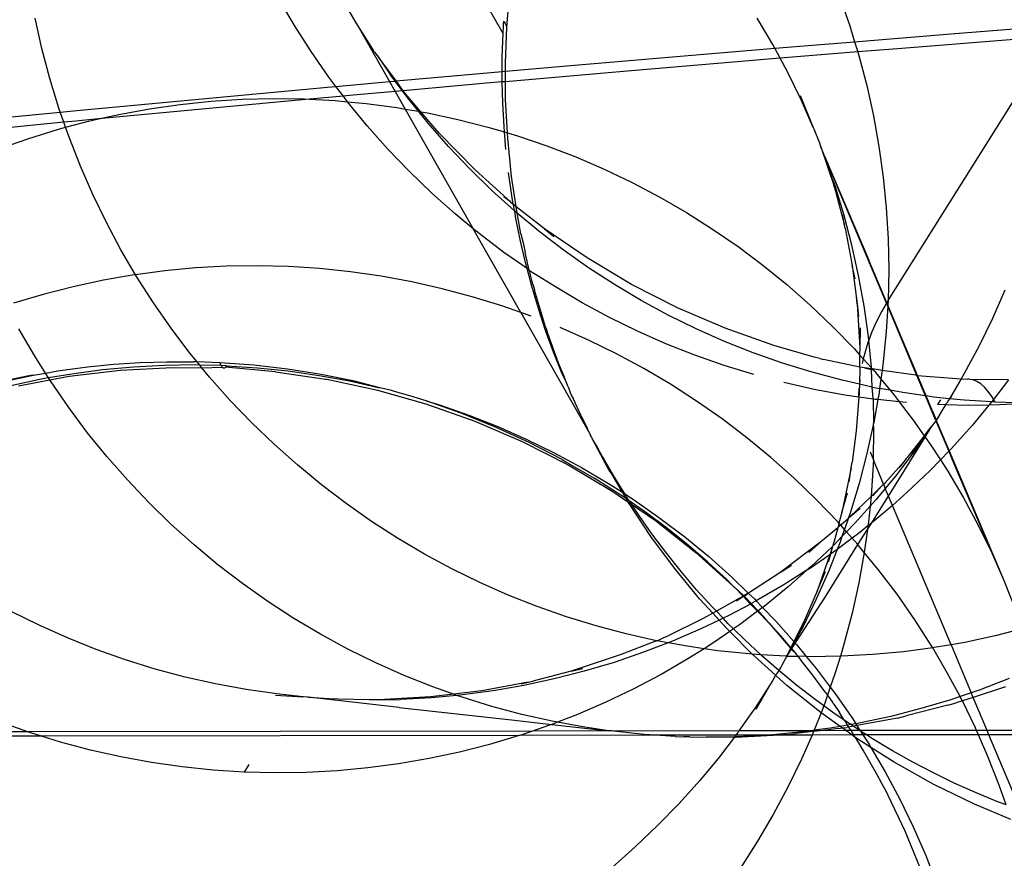
# Model space of a CAD drawing. Units: centimetres. Extents: x -462 to 659, y -287 to 476.
# Drawn here: x 220 to 231, y 3 to 13 of the extents above; entities that cross this region are included whole.
import ezdxf

# ---------------------------------------------------------------- set-up
doc = ezdxf.new("R2010")
doc.units = ezdxf.units.CM

msp = doc.modelspace()

# ---------------------------------------------------------------- linework, layer by layer
for p, q in [((228.994, 12.897), (229.107, 12.571)), ((222.927, 12.577), (222.806, 12.784)), ((223.615, 12.605), (223.512, 12.784)), ((225.249, 12.486), (225.08, 12.784)), ((225.29, 12.558), (225.308, 12.784)), ((220.118, 12.322), (220.044, 12.658)), ((223.799, 12.314), (223.615, 12.605)), ((223.615, 12.605), (223.986, 11.953)), ((225.255, 12.595), (225.257, 12.623)), ((225.257, 12.623), (225.264, 12.61)), ((225.264, 12.61), (225.271, 12.597)), ((228.25, 12.363), (228.075, 12.659)), ((223.113, 12.286), (222.927, 12.577)), ((225.249, 12.486), (225.251, 12.513)), ((225.251, 12.513), (225.252, 12.541)), ((225.252, 12.541), (225.254, 12.568)), ((225.254, 12.568), (225.255, 12.595)), ((225.271, 12.597), (225.278, 12.584)), ((225.274, 12.157), (225.29, 12.558)), ((225.278, 12.584), (225.284, 12.571)), ((225.284, 12.571), (225.29, 12.558)), ((229.107, 12.571), (229.16, 12.396)), ((230.274, 12.486), (231.454, 12.578)), ((225.24, 12.228), (225.249, 12.486)), ((228.878, 12.373), (229.16, 12.396)), ((229.16, 12.396), (230.274, 12.486)), ((229.16, 12.396), (229.195, 12.282)), ((229.532, 9.516), (231.378, 12.456)), ((231.159, 12.439), (229.635, 12.318)), ((220.206, 11.988), (220.118, 12.322)), ((223.311, 12.003), (223.113, 12.286)), ((223.82, 12.278), (223.799, 12.314)), ((223.82, 12.278), (223.861, 12.223)), ((227.482, 12.257), (228.271, 12.323)), ((228.271, 12.323), (228.25, 12.363)), ((228.271, 12.323), (228.878, 12.373)), ((228.331, 12.212), (228.271, 12.323)), ((229.195, 12.282), (228.331, 12.212)), ((229.635, 12.318), (229.195, 12.282)), ((229.195, 12.282), (229.207, 12.241)), ((223.861, 12.223), (223.993, 12.031)), ((224.058, 11.959), (223.861, 12.223)), ((225.239, 12.064), (225.24, 12.228)), ((226.087, 12.138), (227.482, 12.257)), ((228.111, 12.194), (226.587, 12.065)), ((228.331, 12.212), (228.111, 12.194)), ((228.413, 12.06), (228.331, 12.212)), ((229.207, 12.241), (229.295, 11.908)), ((224.692, 12.016), (225.239, 12.064)), ((225.239, 12.064), (225.275, 12.067)), ((225.239, 11.97), (225.239, 12.064)), ((225.275, 12.067), (225.274, 12.157)), ((225.275, 12.067), (226.087, 12.138)), ((225.276, 11.951), (225.275, 12.067)), ((226.587, 12.065), (225.276, 11.951)), ((228.564, 11.751), (228.413, 12.06)), ((220.306, 11.658), (220.206, 11.988)), ((223.389, 11.899), (223.311, 12.003)), ((223.389, 11.899), (223.986, 11.953)), ((223.986, 11.953), (224.047, 11.958)), ((223.986, 11.953), (224.049, 11.842)), ((224.047, 11.958), (223.993, 12.031)), ((224.047, 11.958), (224.058, 11.959)), ((224.129, 11.849), (224.047, 11.958)), ((224.058, 11.959), (224.692, 12.016)), ((224.139, 11.85), (224.058, 11.959)), ((225.239, 11.948), (225.064, 11.933)), ((225.239, 11.948), (225.239, 11.97)), ((225.276, 11.951), (225.239, 11.948)), ((225.245, 11.712), (225.239, 11.948)), ((225.277, 11.754), (225.276, 11.951)), ((221.902, 11.762), (223.297, 11.89)), ((223.297, 11.89), (223.389, 11.899)), ((223.472, 11.79), (223.389, 11.899)), ((224.049, 11.842), (223.541, 11.797)), ((224.129, 11.849), (224.049, 11.842)), ((224.049, 11.842), (224.16, 11.647)), ((224.139, 11.85), (224.129, 11.849)), ((224.199, 11.755), (224.129, 11.849)), ((225.064, 11.933), (224.139, 11.85)), ((224.164, 11.817), (224.139, 11.85)), ((229.295, 11.908), (229.369, 11.571)), ((220.507, 11.63), (221.902, 11.762)), ((221.656, 11.698), (222, 11.733)), ((222, 11.733), (222.345, 11.755)), ((223.096, 11.756), (222.019, 11.657)), ((222.345, 11.755), (222.69, 11.764)), ((222.69, 11.764), (223.036, 11.759)), ((223.036, 11.759), (223.096, 11.756)), ((223.472, 11.79), (223.096, 11.756)), ((223.096, 11.756), (223.381, 11.74)), ((223.381, 11.74), (223.519, 11.727)), ((223.541, 11.797), (223.472, 11.79)), ((223.519, 11.727), (223.472, 11.79)), ((223.738, 11.46), (223.519, 11.727)), ((223.519, 11.727), (223.725, 11.708)), ((224.335, 11.617), (224.164, 11.817)), ((224.307, 11.622), (224.199, 11.755)), ((225.297, 11.382), (225.277, 11.754)), ((228.554, 11.798), (228.7, 11.443)), ((228.7, 11.443), (228.564, 11.751)), ((219.113, 11.495), (220.322, 11.612)), ((220.322, 11.612), (220.306, 11.658)), ((220.322, 11.612), (220.507, 11.63)), ((220.361, 11.5), (220.322, 11.612)), ((222.019, 11.657), (220.749, 11.537)), ((220.974, 11.587), (221.314, 11.649)), ((221.314, 11.649), (221.656, 11.698)), ((223.725, 11.708), (224.067, 11.663)), ((224.067, 11.663), (224.16, 11.647)), ((224.16, 11.647), (224.307, 11.622)), ((224.16, 11.647), (224.917, 10.315)), ((224.415, 11.488), (224.307, 11.622)), ((224.307, 11.622), (224.335, 11.617)), ((224.536, 11.38), (224.335, 11.617)), ((224.335, 11.617), (224.407, 11.604)), ((225.259, 11.454), (225.245, 11.712)), ((220.497, 11.513), (220.361, 11.5)), ((220.381, 11.444), (220.636, 11.511)), ((220.749, 11.537), (220.497, 11.513)), ((220.636, 11.511), (220.749, 11.537)), ((220.749, 11.537), (220.974, 11.587)), ((224.407, 11.604), (224.745, 11.532)), ((224.745, 11.532), (225.079, 11.447)), ((229.369, 11.571), (229.43, 11.232)), ((220.361, 11.5), (219.02, 11.369)), ((219.972, 11.321), (220.302, 11.423)), ((220.302, 11.423), (220.381, 11.444)), ((220.381, 11.444), (220.361, 11.5)), ((220.42, 11.333), (220.381, 11.444)), ((223.968, 11.202), (223.738, 11.46)), ((224.642, 11.229), (224.415, 11.488)), ((225.079, 11.447), (225.264, 11.392)), ((225.264, 11.392), (225.259, 11.454)), ((225.28, 11.196), (225.264, 11.392)), ((225.264, 11.392), (225.297, 11.382)), ((228.702, 11.437), (228.7, 11.443)), ((228.708, 11.424), (228.702, 11.437)), ((228.771, 11.268), (228.708, 11.424)), ((219.645, 11.207), (219.972, 11.321)), ((220.546, 11.011), (220.42, 11.333)), ((224.937, 10.969), (224.536, 11.38)), ((225.3, 11.324), (225.297, 11.382)), ((225.297, 11.382), (225.41, 11.349)), ((225.344, 10.896), (225.3, 11.324)), ((225.41, 11.349), (225.736, 11.238)), ((224.207, 10.952), (223.968, 11.202)), ((224.878, 10.98), (224.642, 11.229)), ((225.736, 11.238), (226.058, 11.114)), ((228.785, 11.228), (228.771, 11.268)), ((228.829, 11.117), (228.785, 11.228)), ((228.785, 11.228), (228.931, 10.79)), ((229.43, 11.232), (229.477, 10.891)), ((226.058, 11.114), (226.375, 10.978)), ((228.829, 11.117), (229.318, 9.967)), ((228.909, 10.875), (228.829, 11.117)), ((229.515, 9.487), (228.829, 11.117)), ((220.684, 10.695), (220.546, 11.011)), ((225.125, 10.74), (224.878, 10.98)), ((225.331, 10.614), (224.937, 10.969)), ((226.375, 10.978), (226.686, 10.829)), ((224.456, 10.712), (224.207, 10.952)), ((225.346, 10.685), (225.309, 10.94)), ((225.394, 10.564), (225.344, 10.896)), ((228.942, 10.793), (228.909, 10.875)), ((228.931, 10.79), (228.909, 10.875)), ((229.477, 10.891), (229.511, 10.548)), ((225.375, 10.514), (225.125, 10.74)), ((226.686, 10.829), (226.991, 10.668)), ((228.953, 10.725), (228.931, 10.79)), ((228.931, 10.79), (229.046, 10.354)), ((229.042, 10.464), (228.942, 10.793)), ((220.835, 10.385), (220.684, 10.695)), ((224.714, 10.482), (224.456, 10.712)), ((225.331, 10.614), (225.257, 10.672)), ((225.362, 10.589), (225.346, 10.685)), ((226.991, 10.668), (227.289, 10.496)), ((225.331, 10.614), (225.362, 10.589)), ((225.362, 10.589), (225.364, 10.584)), ((225.394, 10.564), (225.364, 10.584)), ((225.375, 10.514), (225.364, 10.584)), ((225.395, 10.56), (225.394, 10.564)), ((225.406, 10.489), (225.395, 10.56)), ((225.709, 10.316), (225.395, 10.56)), ((229.511, 10.548), (229.532, 10.204)), ((224.917, 10.315), (224.714, 10.482)), ((225.381, 10.51), (225.375, 10.514)), ((225.39, 10.43), (225.381, 10.51)), ((225.406, 10.489), (225.381, 10.51)), ((225.442, 10.177), (225.39, 10.43)), ((225.408, 10.472), (225.406, 10.489)), ((225.645, 10.29), (225.406, 10.489)), ((225.448, 10.258), (225.408, 10.472)), ((227.289, 10.496), (227.58, 10.312)), ((229.046, 10.354), (229.023, 10.471)), ((229.13, 10.132), (229.042, 10.464)), ((220.998, 10.08), (220.835, 10.385)), ((224.981, 10.262), (224.917, 10.315)), ((225.446, 9.384), (224.917, 10.315)), ((226.183, 9.991), (225.709, 10.316)), ((225.709, 10.316), (225.815, 10.229)), ((227.58, 10.312), (227.863, 10.117)), ((229.055, 10.321), (229.046, 10.354)), ((229.055, 10.321), (229.133, 9.908)), ((225.257, 10.053), (224.981, 10.262)), ((225.448, 10.258), (225.471, 10.157)), ((225.918, 10.08), (225.645, 10.29)), ((229.532, 10.204), (229.539, 9.86)), ((221.16, 9.804), (220.998, 10.08)), ((225.501, 9.926), (225.442, 10.177)), ((225.471, 10.157), (225.493, 10.051)), ((226.2, 9.882), (225.918, 10.08)), ((227.863, 10.117), (228.139, 9.91)), ((229.204, 9.796), (229.13, 10.132)), ((225.515, 9.872), (225.257, 10.053)), ((225.54, 9.855), (225.493, 10.051)), ((226.677, 9.697), (226.183, 9.991)), ((221.828, 9.879), (221.485, 9.847)), ((222.173, 9.898), (221.828, 9.879)), ((222.518, 9.902), (222.173, 9.898)), ((222.863, 9.894), (222.518, 9.902)), ((223.207, 9.872), (222.863, 9.894)), ((223.551, 9.836), (223.207, 9.872)), ((225.515, 9.872), (225.501, 9.926)), ((225.567, 9.677), (225.515, 9.872)), ((225.54, 9.855), (225.515, 9.872)), ((226.488, 9.695), (226.2, 9.882)), ((228.139, 9.91), (228.406, 9.694)), ((229.164, 9.758), (229.133, 9.908)), ((229.133, 9.908), (229.187, 9.481)), ((229.518, 9.492), (229.318, 9.967)), ((229.539, 9.86), (229.532, 9.516)), ((221.143, 9.802), (220.803, 9.743)), ((221.16, 9.804), (221.143, 9.802)), ((221.485, 9.847), (221.16, 9.804)), ((221.172, 9.783), (221.16, 9.804)), ((221.359, 9.492), (221.172, 9.783)), ((223.893, 9.787), (223.551, 9.836)), ((224.233, 9.725), (223.893, 9.787)), ((225.542, 9.853), (225.54, 9.855)), ((225.544, 9.848), (225.542, 9.853)), ((225.831, 9.668), (225.544, 9.848)), ((225.579, 9.699), (225.544, 9.848)), ((229.265, 9.458), (229.204, 9.796)), ((220.466, 9.671), (220.132, 9.586)), ((220.803, 9.743), (220.466, 9.671)), ((224.57, 9.649), (224.233, 9.725)), ((224.904, 9.56), (224.57, 9.649)), ((225.641, 9.43), (225.567, 9.677)), ((225.579, 9.699), (225.593, 9.651)), ((225.593, 9.651), (225.598, 9.634)), ((226.129, 9.492), (225.831, 9.668)), ((226.785, 9.519), (226.488, 9.695)), ((227.19, 9.436), (226.677, 9.697)), ((228.406, 9.694), (228.665, 9.466)), ((220.132, 9.586), (219.802, 9.488)), ((225.234, 9.459), (224.904, 9.56)), ((225.722, 9.223), (225.598, 9.634)), ((229.187, 9.481), (229.182, 9.562)), ((230.831, 9.631), (230.692, 9.316)), ((221.556, 9.208), (221.359, 9.492)), ((225.446, 9.384), (225.234, 9.459)), ((225.722, 9.185), (225.641, 9.43)), ((226.433, 9.328), (226.129, 9.492)), ((227.087, 9.355), (226.785, 9.519)), ((227.719, 9.209), (227.19, 9.436)), ((228.665, 9.466), (228.914, 9.229)), ((229.187, 9.481), (229.204, 9.339)), ((229.187, 9.481), (229.216, 8.99)), ((229.313, 9.117), (229.265, 9.458)), ((229.515, 9.487), (229.464, 9.4)), ((229.528, 9.454), (229.512, 9.173)), ((229.518, 9.492), (229.515, 9.487)), ((229.528, 9.454), (229.515, 9.487)), ((229.532, 9.516), (229.518, 9.492)), ((229.529, 9.466), (229.518, 9.492)), ((229.529, 9.466), (229.528, 9.454)), ((229.852, 8.685), (229.528, 9.454)), ((229.532, 9.516), (229.529, 9.466)), ((229.858, 8.685), (229.529, 9.466)), ((225.561, 9.344), (225.446, 9.384)), ((225.446, 9.384), (226.213, 8.036)), ((226.744, 9.176), (226.433, 9.328)), ((227.397, 9.203), (227.087, 9.355)), ((229.464, 9.4), (229.403, 9.284)), ((230.692, 9.316), (230.542, 9.007)), ((220.036, 8.905), (219.863, 9.204)), ((221.765, 8.933), (221.556, 9.208)), ((225.73, 9.203), (225.722, 9.223)), ((225.746, 9.151), (225.73, 9.203)), ((226.199, 9.077), (225.882, 9.217)), ((227.712, 9.063), (227.397, 9.203)), ((228.261, 9.017), (227.719, 9.209)), ((228.914, 9.229), (229.154, 8.982)), ((229.222, 9.212), (229.216, 8.99)), ((229.403, 9.284), (229.351, 9.168)), ((225.81, 8.943), (225.722, 9.185)), ((225.867, 8.819), (225.746, 9.151)), ((227.06, 9.037), (226.744, 9.176)), ((229.317, 9.076), (229.313, 9.117)), ((229.351, 9.168), (229.317, 9.076)), ((229.512, 9.173), (229.478, 8.83)), ((226.509, 8.925), (226.199, 9.077)), ((227.382, 8.909), (227.06, 9.037)), ((228.032, 8.936), (227.712, 9.063)), ((228.708, 8.887), (228.261, 9.017)), ((229.154, 8.982), (229.215, 8.914)), ((229.216, 8.99), (229.215, 8.914)), ((229.307, 9.051), (229.272, 8.933)), ((229.317, 9.076), (229.307, 9.051)), ((229.347, 8.775), (229.317, 9.076)), ((230.542, 9.007), (230.379, 8.705)), ((220.159, 8.71), (220.036, 8.905)), ((221.846, 8.834), (221.765, 8.933)), ((225.906, 8.703), (225.81, 8.943)), ((226.814, 8.761), (226.509, 8.925)), ((227.708, 8.795), (227.382, 8.909)), ((228.357, 8.821), (228.032, 8.936)), ((228.772, 8.874), (228.708, 8.887)), ((228.772, 8.874), (228.815, 8.862)), ((229.215, 8.914), (229.218, 8.911)), ((229.216, 8.777), (229.218, 8.911)), ((229.218, 8.911), (229.256, 8.868)), ((229.272, 8.933), (229.256, 8.868)), ((220.323, 8.738), (220.625, 8.78)), ((220.625, 8.78), (220.919, 8.809)), ((221.136, 8.777), (220.793, 8.746)), ((220.919, 8.809), (221.214, 8.827)), ((220.994, 8.743), (221.569, 8.774)), ((221.481, 8.796), (221.136, 8.777)), ((221.214, 8.827), (221.509, 8.836)), ((221.826, 8.801), (221.481, 8.796)), ((221.509, 8.836), (221.804, 8.836)), ((221.569, 8.774), (221.898, 8.77)), ((221.846, 8.834), (221.804, 8.836)), ((221.874, 8.799), (221.826, 8.801)), ((222.099, 8.825), (221.846, 8.834)), ((221.874, 8.799), (221.846, 8.834)), ((222.112, 8.793), (221.874, 8.799)), ((221.898, 8.77), (221.874, 8.799)), ((221.898, 8.77), (222.123, 8.777)), ((221.984, 8.665), (221.898, 8.77)), ((222.099, 8.825), (222.102, 8.816)), ((222.475, 8.797), (222.099, 8.825)), ((222.102, 8.816), (222.105, 8.807)), ((222.105, 8.807), (222.109, 8.8)), ((222.109, 8.8), (222.112, 8.793)), ((222.112, 8.793), (222.116, 8.787)), ((222.171, 8.792), (222.112, 8.793)), ((222.116, 8.787), (222.119, 8.782)), ((222.119, 8.782), (222.123, 8.777)), ((222.123, 8.777), (222.126, 8.774)), ((222.126, 8.774), (222.13, 8.771)), ((222.13, 8.771), (222.133, 8.769)), ((222.133, 8.769), (222.137, 8.767)), ((222.137, 8.767), (222.141, 8.767)), ((222.141, 8.767), (222.144, 8.767)), ((222.144, 8.767), (222.148, 8.768)), ((222.148, 8.768), (222.152, 8.77)), ((222.152, 8.77), (222.156, 8.773)), ((222.156, 8.773), (222.16, 8.777)), ((222.16, 8.777), (222.163, 8.781)), ((222.718, 8.723), (222.16, 8.777)), ((222.163, 8.781), (222.167, 8.786)), ((222.167, 8.786), (222.171, 8.792)), ((222.171, 8.792), (222.516, 8.77)), ((222.851, 8.754), (222.475, 8.797)), ((222.516, 8.77), (222.859, 8.734)), ((225.927, 8.673), (225.867, 8.819)), ((228.038, 8.693), (227.708, 8.795)), ((228.686, 8.72), (228.357, 8.821)), ((229.216, 8.777), (228.815, 8.862)), ((229.216, 8.777), (229.213, 8.587)), ((229.271, 8.768), (229.216, 8.777)), ((229.256, 8.868), (229.244, 8.816)), ((229.256, 8.868), (229.347, 8.767)), ((229.348, 8.757), (229.271, 8.768)), ((229.271, 8.768), (229.348, 8.75)), ((229.347, 8.767), (229.347, 8.775)), ((229.348, 8.757), (229.347, 8.767)), ((229.347, 8.767), (229.357, 8.756)), ((229.478, 8.83), (229.466, 8.74)), ((219.972, 8.681), (219.65, 8.613)), ((219.725, 8.624), (220.023, 8.686)), ((220.023, 8.686), (219.972, 8.681)), ((220.023, 8.686), (220.159, 8.71)), ((220.193, 8.656), (220.111, 8.642)), ((220.159, 8.71), (220.297, 8.737)), ((220.193, 8.656), (220.159, 8.71)), ((220.451, 8.7), (220.193, 8.656)), ((220.207, 8.634), (220.193, 8.656)), ((220.207, 8.634), (220.423, 8.675)), ((220.297, 8.737), (220.323, 8.738)), ((220.423, 8.675), (220.994, 8.743)), ((220.793, 8.746), (220.451, 8.7)), ((222.213, 8.407), (221.984, 8.665)), ((222.718, 8.723), (223.274, 8.643)), ((223.224, 8.694), (222.851, 8.754)), ((222.859, 8.734), (223.201, 8.685)), ((223.201, 8.685), (223.541, 8.623)), ((223.594, 8.619), (223.224, 8.694)), ((225.949, 8.614), (225.906, 8.703)), ((225.949, 8.614), (225.927, 8.673)), ((227.112, 8.586), (226.814, 8.761)), ((229.02, 8.631), (228.686, 8.72)), ((229.357, 8.756), (229.348, 8.757)), ((229.348, 8.75), (229.348, 8.757)), ((229.348, 8.75), (229.366, 8.745)), ((229.356, 8.555), (229.348, 8.75)), ((229.466, 8.74), (229.357, 8.756)), ((229.357, 8.756), (229.366, 8.745)), ((229.366, 8.745), (229.377, 8.743)), ((229.366, 8.745), (229.383, 8.726)), ((229.383, 8.726), (229.452, 8.643)), ((229.466, 8.74), (229.452, 8.643)), ((229.84, 8.686), (229.466, 8.74)), ((229.84, 8.686), (229.852, 8.685)), ((229.948, 8.457), (229.852, 8.685)), ((229.852, 8.685), (229.858, 8.685)), ((229.858, 8.685), (230.346, 8.648)), ((229.954, 8.456), (229.858, 8.685)), ((230.379, 8.705), (230.346, 8.648)), ((220.111, 8.642), (219.774, 8.57)), ((219.858, 8.569), (220.207, 8.634)), ((220.22, 8.613), (220.207, 8.634)), ((220.416, 8.328), (220.22, 8.613)), ((223.274, 8.643), (223.283, 8.641)), ((223.283, 8.641), (223.287, 8.641)), ((223.287, 8.641), (223.837, 8.524)), ((223.541, 8.623), (223.878, 8.547)), ((223.878, 8.547), (223.594, 8.619)), ((223.997, 8.519), (223.878, 8.547)), ((225.974, 8.559), (225.949, 8.614)), ((225.974, 8.559), (226.008, 8.466)), ((227.402, 8.399), (227.112, 8.586)), ((228.71, 8.529), (228.372, 8.604)), ((229.213, 8.587), (229.02, 8.631)), ((229.213, 8.55), (229.212, 8.542)), ((229.219, 8.639), (229.213, 8.587)), ((229.356, 8.555), (229.213, 8.587)), ((229.213, 8.587), (229.213, 8.55)), ((229.367, 8.431), (229.356, 8.555)), ((229.356, 8.555), (229.438, 8.54)), ((229.452, 8.643), (229.438, 8.54)), ((229.452, 8.643), (229.555, 8.519)), ((230.346, 8.648), (230.215, 8.425)), ((230.346, 8.648), (230.414, 8.642)), ((230.431, 8.642), (230.414, 8.642)), ((230.446, 8.64), (230.431, 8.642)), ((230.872, 8.636), (230.446, 8.64)), ((230.52, 8.616), (230.478, 8.634)), ((230.562, 8.589), (230.52, 8.616)), ((230.604, 8.553), (230.562, 8.589)), ((230.644, 8.507), (230.604, 8.553)), ((230.872, 8.636), (230.705, 8.418)), ((223.837, 8.524), (223.85, 8.522)), ((223.85, 8.522), (224.391, 8.369)), ((224.078, 8.494), (223.997, 8.519)), ((224.213, 8.459), (224.078, 8.494)), ((224.393, 8.4), (224.213, 8.459)), ((226.008, 8.466), (226.031, 8.42)), ((229.049, 8.466), (228.71, 8.529)), ((229.205, 8.444), (229.049, 8.466)), ((229.205, 8.444), (229.178, 8.067)), ((229.205, 8.444), (229.212, 8.542)), ((229.368, 8.421), (229.205, 8.444)), ((229.212, 8.542), (229.211, 8.461)), ((229.431, 8.49), (229.418, 8.415)), ((229.438, 8.54), (229.431, 8.49)), ((229.555, 8.519), (229.438, 8.54)), ((229.555, 8.519), (229.603, 8.461)), ((229.695, 8.493), (229.555, 8.519)), ((229.603, 8.461), (229.657, 8.39)), ((229.948, 8.457), (229.695, 8.493)), ((229.954, 8.456), (229.948, 8.457)), ((230.059, 8.192), (229.948, 8.457)), ((230.037, 8.444), (229.954, 8.456)), ((230.025, 8.287), (229.954, 8.456)), ((230.215, 8.425), (230.037, 8.444)), ((230.237, 8.453), (230.215, 8.425)), ((230.685, 8.451), (230.644, 8.507)), ((230.705, 8.418), (230.685, 8.451)), ((220.623, 8.051), (220.416, 8.328)), ((222.453, 8.157), (222.213, 8.407)), ((224.391, 8.369), (224.933, 8.177)), ((224.782, 8.263), (224.393, 8.4)), ((224.393, 8.4), (224.543, 8.357)), ((224.543, 8.357), (224.869, 8.242)), ((226.118, 8.233), (226.031, 8.42)), ((227.686, 8.2), (227.402, 8.399)), ((229.368, 8.421), (229.367, 8.431)), ((229.391, 8.417), (229.368, 8.421)), ((229.373, 8.162), (229.368, 8.421)), ((229.418, 8.415), (229.373, 8.162)), ((229.418, 8.415), (229.391, 8.417)), ((229.657, 8.39), (229.418, 8.415)), ((229.657, 8.39), (229.811, 8.188)), ((229.735, 8.382), (229.657, 8.39)), ((230.114, 8.412), (230.08, 8.36)), ((230.172, 8.357), (230.08, 8.36)), ((230.172, 8.357), (230.135, 8.297)), ((230.172, 8.357), (230.186, 8.377)), ((230.425, 8.351), (230.172, 8.357)), ((230.205, 8.409), (230.186, 8.377)), ((230.215, 8.425), (230.205, 8.409)), ((230.38, 8.408), (230.215, 8.425)), ((230.683, 8.389), (230.38, 8.408)), ((230.654, 8.354), (230.425, 8.351)), ((230.654, 8.354), (230.467, 8.128)), ((230.683, 8.389), (230.654, 8.354)), ((230.77, 8.356), (230.654, 8.354)), ((230.688, 8.394), (230.683, 8.389)), ((230.725, 8.386), (230.683, 8.389)), ((230.705, 8.418), (230.688, 8.394)), ((230.725, 8.386), (230.705, 8.418)), ((231.07, 8.377), (230.725, 8.386)), ((231.114, 8.374), (230.77, 8.356)), ((225.165, 8.109), (224.782, 8.263)), ((224.869, 8.242), (225.191, 8.115)), ((226.118, 8.233), (226.147, 8.174)), ((230.025, 8.287), (230.062, 8.196)), ((230.135, 8.297), (230.067, 8.184)), ((230.067, 8.184), (230.098, 8.223)), ((222.702, 7.918), (222.453, 8.157)), ((224.933, 8.177), (225.462, 7.95)), ((225.54, 7.937), (225.165, 8.109)), ((225.191, 8.115), (225.507, 7.975)), ((226.147, 8.174), (226.166, 8.134)), ((226.166, 8.134), (226.169, 8.132)), ((226.169, 8.132), (226.171, 8.128)), ((226.171, 8.128), (226.187, 8.093)), ((227.961, 7.991), (227.686, 8.2)), ((229.371, 8.151), (229.297, 7.815)), ((229.373, 8.162), (229.371, 8.151)), ((229.374, 8.088), (229.371, 8.151)), ((229.811, 8.188), (229.934, 8.014)), ((229.944, 7.999), (230.019, 8.12)), ((229.991, 8.086), (230.007, 8.108)), ((230.007, 8.108), (230.019, 8.12)), ((230.034, 8.143), (230.019, 8.12)), ((230.051, 8.163), (230.034, 8.143)), ((230.054, 8.167), (230.051, 8.163)), ((230.064, 8.18), (230.054, 8.167)), ((230.062, 8.196), (230.059, 8.192)), ((230.059, 8.192), (230.062, 8.185)), ((230.062, 8.185), (230.064, 8.18)), ((230.062, 8.185), (230.067, 8.184)), ((230.064, 8.18), (230.067, 8.184)), ((230.064, 8.18), (230.207, 7.841)), ((230.067, 8.184), (230.212, 7.845)), ((230.467, 8.128), (230.236, 7.871)), ((220.841, 7.782), (220.623, 8.051)), ((226.188, 8.09), (226.187, 8.093)), ((226.213, 8.036), (226.188, 8.09)), ((226.213, 8.036), (226.219, 8.032)), ((226.219, 8.032), (226.219, 8.022)), ((226.234, 8.003), (226.219, 8.022)), ((226.239, 7.985), (226.234, 8.003)), ((229.178, 8.067), (229.134, 7.72)), ((229.368, 7.744), (229.374, 8.088)), ((229.536, 7.343), (229.944, 7.999)), ((229.934, 8.014), (229.744, 7.771)), ((229.939, 8.006), (229.88, 7.919)), ((229.934, 8.014), (229.915, 7.98)), ((229.961, 8.048), (229.934, 8.014)), ((229.934, 8.014), (229.939, 8.006)), ((229.961, 8.048), (229.939, 8.006)), ((229.939, 8.006), (229.944, 7.999)), ((229.944, 7.999), (230.009, 7.907)), ((229.961, 8.048), (229.971, 8.062)), ((229.971, 8.062), (229.991, 8.086)), ((222.96, 7.688), (222.702, 7.918)), ((225.462, 7.95), (225.974, 7.689)), ((225.507, 7.975), (225.818, 7.824)), ((225.906, 7.748), (225.54, 7.937)), ((226.241, 7.981), (226.239, 7.985)), ((226.426, 7.634), (226.241, 7.981)), ((226.291, 7.897), (226.241, 7.981)), ((226.302, 7.879), (226.291, 7.897)), ((228.228, 7.771), (227.961, 7.991)), ((229.744, 7.771), (229.872, 7.909)), ((229.872, 7.909), (229.822, 7.838)), ((229.872, 7.909), (229.88, 7.919)), ((230.009, 7.907), (230.114, 7.745)), ((221.069, 7.523), (220.841, 7.782)), ((225.818, 7.824), (226.122, 7.66)), ((226.329, 7.828), (226.302, 7.879)), ((226.352, 7.786), (226.329, 7.828)), ((226.357, 7.776), (226.352, 7.786)), ((229.297, 7.815), (229.21, 7.483)), ((229.332, 7.834), (229.368, 7.744)), ((229.822, 7.838), (229.614, 7.565)), ((230.207, 7.841), (230.114, 7.745)), ((230.212, 7.845), (230.207, 7.841)), ((230.207, 7.841), (230.242, 7.757)), ((230.236, 7.871), (230.212, 7.845)), ((230.212, 7.845), (230.823, 6.396)), ((223.227, 7.468), (222.96, 7.688)), ((225.906, 7.748), (225.948, 7.723)), ((225.948, 7.723), (226.263, 7.541)), ((225.974, 7.689), (226.469, 7.395)), ((226.487, 7.553), (226.357, 7.776)), ((226.357, 7.776), (226.458, 7.588)), ((228.486, 7.541), (228.228, 7.771)), ((229.121, 7.655), (229.134, 7.72)), ((229.368, 7.744), (229.348, 7.4)), ((229.48, 7.476), (229.368, 7.744)), ((229.707, 7.725), (229.498, 7.491)), ((229.707, 7.725), (229.653, 7.657)), ((229.715, 7.734), (229.707, 7.725)), ((229.733, 7.759), (229.715, 7.734)), ((229.733, 7.759), (229.744, 7.771)), ((230.114, 7.745), (229.996, 7.623)), ((230.114, 7.745), (230.196, 7.618)), ((230.242, 7.757), (230.685, 6.711)), ((226.122, 7.66), (226.42, 7.484)), ((226.458, 7.588), (226.426, 7.634)), ((226.576, 7.384), (226.458, 7.588)), ((229.121, 7.655), (229.018, 7.159)), ((229.099, 7.499), (229.121, 7.655)), ((229.614, 7.565), (229.5, 7.428)), ((229.996, 7.623), (229.745, 7.385)), ((230.196, 7.618), (230.371, 7.322)), ((221.306, 7.272), (221.069, 7.523)), ((223.502, 7.259), (223.227, 7.468)), ((226.611, 7.319), (226.263, 7.541)), ((226.42, 7.484), (226.576, 7.384)), ((226.603, 7.366), (226.487, 7.553)), ((228.735, 7.301), (228.486, 7.541)), ((229.21, 7.483), (229.11, 7.154)), ((229.467, 7.461), (229.342, 7.338)), ((229.467, 7.461), (229.362, 7.344)), ((229.48, 7.476), (229.467, 7.461)), ((229.48, 7.476), (229.498, 7.491)), ((229.48, 7.476), (229.5, 7.428)), ((226.469, 7.395), (226.638, 7.279)), ((226.576, 7.384), (226.603, 7.366)), ((226.611, 7.319), (226.576, 7.384)), ((226.623, 7.334), (226.603, 7.366)), ((226.603, 7.366), (226.711, 7.297)), ((229.018, 7.159), (229.082, 7.379)), ((229.348, 7.4), (229.342, 7.338)), ((229.5, 7.428), (229.395, 7.3)), ((229.491, 7.271), (229.536, 7.343)), ((229.536, 7.343), (229.5, 7.428)), ((229.58, 7.239), (229.536, 7.343)), ((229.745, 7.385), (229.58, 7.239)), ((221.554, 7.031), (221.306, 7.272)), ((223.786, 7.06), (223.502, 7.259)), ((226.617, 7.314), (226.611, 7.319)), ((226.653, 7.289), (226.617, 7.314)), ((226.638, 7.279), (226.617, 7.314)), ((226.653, 7.289), (226.623, 7.334)), ((226.638, 7.279), (226.678, 7.252)), ((226.651, 7.258), (226.638, 7.279)), ((226.894, 6.893), (226.651, 7.258)), ((226.678, 7.252), (226.653, 7.289)), ((226.849, 7.152), (226.653, 7.289)), ((226.766, 7.119), (226.678, 7.252)), ((226.678, 7.252), (226.943, 7.07)), ((226.711, 7.297), (226.994, 7.098)), ((228.975, 7.052), (228.735, 7.301)), ((229.342, 7.338), (229.108, 7.11)), ((229.342, 7.338), (229.331, 7.229)), ((229.395, 7.3), (229.331, 7.229)), ((229.35, 7.045), (229.491, 7.271)), ((229.58, 7.239), (229.486, 7.156)), ((230.232, 5.689), (229.58, 7.239)), ((230.371, 7.322), (230.534, 7.02)), ((227.082, 6.978), (226.849, 7.152)), ((229.018, 7.159), (228.985, 7.04)), ((229.11, 7.154), (229.089, 7.093)), ((229.108, 7.11), (229.221, 7.207)), ((229.331, 7.229), (229.166, 7.044)), ((229.331, 7.229), (229.314, 7.057)), ((229.486, 7.156), (229.35, 7.045)), ((221.811, 6.8), (221.554, 7.031)), ((224.076, 6.873), (223.786, 7.06)), ((226.915, 6.909), (226.766, 7.119)), ((226.943, 7.07), (227.394, 6.714)), ((226.994, 7.098), (227.27, 6.889)), ((228.985, 7.04), (228.975, 7.052)), ((228.985, 7.04), (228.977, 6.997)), ((229.005, 7.018), (228.977, 6.997)), ((228.985, 7.04), (229.005, 7.018)), ((229.087, 7.089), (229.005, 7.018)), ((229.046, 6.971), (229.005, 7.018)), ((229.087, 7.089), (229.046, 6.971)), ((229.166, 7.044), (229.07, 6.945)), ((229.089, 7.093), (229.087, 7.089)), ((229.108, 7.11), (229.089, 7.093)), ((229.308, 7.011), (229.218, 6.938)), ((229.302, 6.969), (229.35, 7.045)), ((229.308, 7.011), (229.302, 6.969)), ((229.314, 7.057), (229.308, 7.011)), ((229.35, 7.045), (229.308, 7.011)), ((230.534, 7.02), (230.685, 6.711)), ((227.07, 6.703), (226.915, 6.909)), ((227.308, 6.797), (227.082, 6.978)), ((228.972, 6.99), (228.785, 6.832)), ((228.972, 6.99), (228.93, 6.826)), ((228.973, 6.993), (228.972, 6.99)), ((228.977, 6.997), (228.973, 6.993)), ((229.046, 6.971), (229.019, 6.893)), ((229.07, 6.945), (229.019, 6.893)), ((229.07, 6.945), (229.046, 6.971)), ((229.132, 6.874), (229.07, 6.945)), ((229.218, 6.938), (229.132, 6.874)), ((229.197, 6.802), (229.302, 6.969)), ((229.302, 6.969), (229.267, 6.716)), ((222.076, 6.579), (221.811, 6.8)), ((224.374, 6.697), (224.076, 6.873)), ((227.156, 6.541), (226.894, 6.893)), ((227.27, 6.889), (227.537, 6.669)), ((227.528, 6.608), (227.308, 6.797)), ((228.785, 6.832), (228.343, 6.5)), ((228.652, 6.715), (228.785, 6.832)), ((228.838, 6.231), (229.197, 6.802)), ((228.92, 6.791), (228.93, 6.826)), ((228.927, 6.797), (228.92, 6.791)), ((229.019, 6.893), (228.927, 6.797)), ((229.132, 6.874), (228.966, 6.749)), ((228.997, 6.83), (228.966, 6.749)), ((229.019, 6.893), (228.997, 6.83)), ((229.197, 6.802), (229.132, 6.874)), ((229.204, 6.793), (229.197, 6.802)), ((229.267, 6.716), (229.204, 6.793)), ((224.679, 6.533), (224.374, 6.697)), ((227.231, 6.502), (227.07, 6.703)), ((227.394, 6.714), (227.806, 6.344)), ((228.883, 6.69), (228.657, 6.535)), ((228.914, 6.781), (228.678, 6.56)), ((228.883, 6.69), (228.742, 6.285)), ((228.891, 6.696), (228.866, 6.606)), ((228.966, 6.749), (228.872, 6.51)), ((228.914, 6.781), (228.883, 6.69)), ((228.891, 6.696), (228.883, 6.69)), ((228.914, 6.781), (228.891, 6.696)), ((228.941, 6.731), (228.891, 6.696)), ((228.916, 6.787), (228.914, 6.781)), ((228.92, 6.791), (228.916, 6.787)), ((228.966, 6.749), (228.941, 6.731)), ((229.267, 6.716), (229.206, 6.377)), ((229.423, 6.526), (229.267, 6.716)), ((230.685, 6.711), (230.823, 6.396)), ((222.351, 6.369), (222.076, 6.579)), ((227.742, 6.412), (227.528, 6.608)), ((227.537, 6.669), (227.795, 6.439)), ((228.343, 6.5), (228.458, 6.575)), ((224.989, 6.382), (224.679, 6.533)), ((227.434, 6.201), (227.156, 6.541)), ((227.398, 6.305), (227.231, 6.502)), ((228.326, 6.487), (227.98, 6.261)), ((228.343, 6.5), (228.326, 6.487)), ((228.628, 6.517), (228.365, 6.35)), ((228.628, 6.517), (228.42, 6.333)), ((228.678, 6.56), (228.628, 6.517)), ((228.657, 6.535), (228.628, 6.517)), ((228.872, 6.51), (228.733, 6.195)), ((228.742, 6.285), (228.835, 6.504)), ((229.632, 6.251), (229.423, 6.526)), ((222.633, 6.17), (222.351, 6.369)), ((225.306, 6.242), (224.989, 6.382)), ((227.806, 6.344), (227.742, 6.412)), ((227.795, 6.439), (227.977, 6.261)), ((229.206, 6.377), (229.132, 6.041)), ((230.823, 6.396), (230.949, 6.077)), ((227.571, 6.114), (227.398, 6.305)), ((227.806, 6.344), (227.811, 6.338)), ((227.811, 6.338), (227.822, 6.329)), ((227.926, 6.232), (227.822, 6.329)), ((227.822, 6.329), (227.918, 6.228)), ((227.977, 6.261), (227.926, 6.232)), ((227.929, 6.229), (227.977, 6.261)), ((227.977, 6.261), (228.044, 6.2)), ((227.98, 6.261), (227.977, 6.261)), ((228.365, 6.35), (228.066, 6.176)), ((228.42, 6.333), (228.153, 6.116)), ((228.742, 6.285), (228.611, 5.977)), ((229.829, 5.967), (229.632, 6.251)), ((222.922, 5.982), (222.633, 6.17)), ((225.627, 6.115), (225.306, 6.242)), ((227.582, 6.039), (227.434, 6.201)), ((227.918, 6.228), (227.622, 6.061)), ((228.002, 6.142), (227.761, 6.015)), ((227.922, 6.224), (227.845, 6.173)), ((227.926, 6.232), (227.918, 6.228)), ((227.918, 6.228), (227.922, 6.224)), ((227.929, 6.229), (227.922, 6.224)), ((227.922, 6.224), (228.002, 6.142)), ((227.929, 6.229), (227.926, 6.232)), ((227.949, 6.21), (227.929, 6.229)), ((228.009, 6.146), (227.949, 6.21)), ((228.009, 6.146), (228.002, 6.142)), ((228.002, 6.142), (228.081, 6.062)), ((228.066, 6.176), (228.009, 6.146)), ((228.086, 6.066), (228.009, 6.146)), ((228.044, 6.2), (228.066, 6.176)), ((228.066, 6.176), (228.136, 6.103)), ((228.42, 5.584), (228.838, 6.231)), ((228.733, 6.195), (228.583, 5.886)), ((220.087, 5.905), (219.777, 6.057)), ((225.954, 6), (225.627, 6.115)), ((227.582, 6.039), (227.476, 5.979)), ((227.622, 6.061), (227.571, 6.114)), ((227.622, 6.061), (227.582, 6.039)), ((227.651, 5.962), (227.582, 6.039)), ((227.696, 5.984), (227.622, 6.061)), ((228.081, 6.062), (227.878, 5.91)), ((228.086, 6.066), (228.081, 6.062)), ((228.081, 6.062), (228.206, 5.933)), ((228.136, 6.103), (228.086, 6.066)), ((228.149, 6), (228.086, 6.066)), ((228.153, 6.116), (228.136, 6.103)), ((228.136, 6.103), (228.283, 5.95)), ((229.132, 6.041), (229.045, 5.708)), ((223.219, 5.805), (222.922, 5.982)), ((226.284, 5.898), (225.954, 6)), ((227.476, 5.979), (227.087, 5.789)), ((227.651, 5.962), (227.449, 5.866)), ((227.696, 5.984), (227.651, 5.962)), ((227.729, 5.876), (227.651, 5.962)), ((227.761, 6.015), (227.696, 5.984)), ((227.75, 5.927), (227.696, 5.984)), ((227.813, 5.865), (227.75, 5.927)), ((228.206, 5.933), (228.149, 6)), ((228.342, 5.784), (228.206, 5.933)), ((228.206, 5.933), (228.447, 5.651)), ((228.283, 5.95), (228.484, 5.724)), ((228.61, 5.974), (228.484, 5.724)), ((228.537, 5.802), (228.61, 5.974)), ((228.61, 5.974), (228.611, 5.977)), ((230.016, 5.676), (229.829, 5.967)), ((220.402, 5.764), (220.087, 5.905)), ((226.618, 5.81), (226.284, 5.898)), ((226.955, 5.734), (226.618, 5.81)), ((227.449, 5.866), (227.132, 5.729)), ((227.77, 5.835), (227.595, 5.715)), ((227.77, 5.835), (227.729, 5.876)), ((227.813, 5.865), (227.77, 5.835)), ((228.021, 5.585), (227.77, 5.835)), ((227.878, 5.91), (227.813, 5.865)), ((227.934, 5.746), (227.813, 5.865)), ((228.583, 5.886), (228.537, 5.802)), ((231.024, 5.864), (230.722, 5.787)), ((220.723, 5.637), (220.402, 5.764)), ((223.523, 5.641), (223.219, 5.805)), ((226.955, 5.734), (226.553, 5.575)), ((227.084, 5.71), (226.81, 5.605)), ((226.962, 5.733), (226.955, 5.734)), ((226.962, 5.733), (226.957, 5.73)), ((226.962, 5.733), (227.037, 5.769)), ((227.084, 5.71), (226.962, 5.733)), ((227.037, 5.769), (227.087, 5.789)), ((227.132, 5.729), (227.084, 5.71)), ((227.295, 5.672), (227.084, 5.71)), ((227.595, 5.715), (227.484, 5.645)), ((228.115, 5.578), (227.934, 5.746)), ((228.45, 5.656), (228.342, 5.784)), ((228.484, 5.724), (228.45, 5.656)), ((228.491, 5.716), (228.456, 5.649)), ((228.484, 5.724), (228.491, 5.716)), ((228.518, 5.757), (228.491, 5.716)), ((228.513, 5.692), (228.491, 5.716)), ((228.535, 5.797), (228.518, 5.757)), ((228.537, 5.802), (228.535, 5.797)), ((229.045, 5.708), (229.001, 5.561)), ((230.385, 5.715), (230.232, 5.689)), ((230.722, 5.787), (230.385, 5.715)), ((221.049, 5.522), (220.723, 5.637)), ((223.833, 5.488), (223.523, 5.641)), ((226.81, 5.605), (226.483, 5.493)), ((227.484, 5.645), (227.295, 5.672)), ((227.484, 5.645), (227.305, 5.531)), ((227.637, 5.623), (227.484, 5.645)), ((227.981, 5.587), (227.637, 5.623)), ((228.021, 5.585), (227.981, 5.587)), ((228.447, 5.651), (228.403, 5.563)), ((228.453, 5.644), (228.42, 5.584)), ((228.45, 5.656), (228.447, 5.651)), ((228.447, 5.651), (228.453, 5.644)), ((228.456, 5.649), (228.45, 5.656)), ((228.456, 5.649), (228.453, 5.644)), ((228.453, 5.644), (228.462, 5.632)), ((228.515, 5.579), (228.456, 5.649)), ((228.462, 5.632), (228.515, 5.579)), ((228.513, 5.692), (228.622, 5.558)), ((229.703, 5.611), (229.36, 5.58)), ((230.028, 5.654), (229.703, 5.611)), ((230.028, 5.654), (230.016, 5.676)), ((230.045, 5.657), (230.028, 5.654)), ((230.19, 5.378), (230.028, 5.654)), ((230.232, 5.689), (230.045, 5.657)), ((230.232, 5.689), (230.457, 5.154)), ((221.379, 5.419), (221.049, 5.522)), ((224.148, 5.348), (223.833, 5.488)), ((226.553, 5.575), (226.007, 5.396)), ((226.483, 5.493), (226.152, 5.394)), ((227.305, 5.531), (227.007, 5.358)), ((228.041, 5.565), (228.021, 5.585)), ((228.115, 5.578), (228.021, 5.585)), ((228.281, 5.349), (228.041, 5.565)), ((228.123, 5.571), (228.115, 5.578)), ((228.325, 5.565), (228.115, 5.578)), ((228.317, 5.401), (228.123, 5.571)), ((228.403, 5.563), (228.325, 5.565)), ((228.354, 5.465), (228.371, 5.5)), ((228.371, 5.5), (228.39, 5.532)), ((228.403, 5.563), (228.39, 5.532)), ((228.39, 5.532), (228.408, 5.563)), ((228.408, 5.563), (228.403, 5.563)), ((228.408, 5.563), (228.42, 5.584)), ((228.408, 5.563), (228.524, 5.56)), ((228.524, 5.56), (228.515, 5.579)), ((228.53, 5.56), (228.524, 5.56)), ((228.579, 5.496), (228.53, 5.56)), ((228.622, 5.558), (228.53, 5.56)), ((228.68, 5.369), (228.579, 5.496)), ((228.622, 5.558), (228.732, 5.424)), ((228.67, 5.556), (228.622, 5.558)), ((229.001, 5.561), (228.67, 5.556)), ((229.001, 5.561), (228.945, 5.378)), ((229.015, 5.561), (229.001, 5.561)), ((229.36, 5.58), (229.015, 5.561)), ((221.712, 5.33), (221.379, 5.419)), ((226.007, 5.396), (225.578, 5.283)), ((226.152, 5.394), (225.818, 5.309)), ((226.007, 5.396), (226.135, 5.425)), ((228.317, 5.401), (228.294, 5.37)), ((228.294, 5.37), (228.294, 5.364)), ((228.338, 5.439), (228.317, 5.401)), ((228.517, 5.237), (228.317, 5.401)), ((228.354, 5.465), (228.338, 5.439)), ((228.839, 5.154), (228.68, 5.369)), ((228.732, 5.424), (228.889, 5.216)), ((228.945, 5.378), (228.889, 5.216)), ((230.333, 5.112), (230.19, 5.378)), ((222.049, 5.254), (221.712, 5.33)), ((224.469, 5.22), (224.148, 5.348)), ((225.526, 5.273), (225.012, 5.177)), ((225.449, 5.253), (225.526, 5.273)), ((225.818, 5.309), (225.48, 5.236)), ((225.526, 5.273), (225.578, 5.283)), ((227.007, 5.358), (226.703, 5.198)), ((228.246, 5.288), (228.06, 4.999)), ((228.063, 4.972), (228.246, 5.288)), ((228.281, 5.349), (228.246, 5.288)), ((228.294, 5.364), (228.281, 5.349)), ((228.405, 5.237), (228.281, 5.349)), ((230.878, 5.312), (230.556, 5.188)), ((222.389, 5.192), (222.049, 5.254)), ((222.73, 5.143), (222.389, 5.192)), ((224.698, 5.139), (224.469, 5.22)), ((225.012, 5.177), (224.698, 5.139)), ((225.14, 5.177), (224.797, 5.132)), ((225.48, 5.236), (225.14, 5.177)), ((226.703, 5.198), (226.392, 5.049)), ((228.787, 4.93), (228.405, 5.237)), ((228.721, 5.079), (228.517, 5.237)), ((228.839, 5.154), (228.858, 5.127)), ((228.889, 5.216), (228.858, 5.127)), ((228.889, 5.216), (228.94, 5.149)), ((228.94, 5.149), (229.138, 4.865)), ((230.457, 5.154), (230.333, 5.112)), ((230.556, 5.188), (230.457, 5.154)), ((230.479, 5.104), (230.457, 5.154)), ((230.837, 5.221), (230.479, 5.104)), ((222.718, 5.129), (223.021, 5.11)), ((223.021, 5.11), (222.73, 5.143)), ((223.029, 5.109), (223.021, 5.11)), ((223.074, 5.107), (223.029, 5.109)), ((223.082, 5.106), (223.074, 5.107)), ((224.093, 4.991), (223.082, 5.106)), ((223.082, 5.106), (223.368, 5.088)), ((223.418, 5.085), (223.368, 5.088)), ((223.764, 5.076), (223.418, 5.085)), ((223.864, 5.078), (223.764, 5.076)), ((223.867, 5.078), (223.864, 5.078)), ((224.441, 5.108), (223.867, 5.078)), ((223.867, 5.078), (224.109, 5.081)), ((224.454, 5.1), (224.109, 5.081)), ((224.698, 5.139), (224.441, 5.108)), ((224.736, 5.126), (224.454, 5.1)), ((224.736, 5.126), (224.698, 5.139)), ((224.797, 5.132), (224.736, 5.126)), ((224.795, 5.105), (224.736, 5.126)), ((225.125, 5.003), (224.795, 5.105)), ((226.392, 5.049), (226.076, 4.913)), ((228.816, 5.01), (228.721, 5.079)), ((228.832, 5.052), (228.816, 5.01)), ((228.858, 5.127), (228.832, 5.052)), ((228.858, 5.127), (228.917, 5.042)), ((228.917, 5.042), (228.922, 5.036)), ((230.229, 5.077), (229.898, 4.978)), ((230.196, 5.017), (230.29, 5.042)), ((230.333, 5.112), (230.229, 5.077)), ((230.358, 5.064), (230.29, 5.042)), ((230.353, 5.074), (230.333, 5.112)), ((230.358, 5.064), (230.353, 5.074)), ((230.479, 5.104), (230.358, 5.064)), ((230.504, 4.763), (230.358, 5.064)), ((230.633, 4.736), (230.479, 5.104)), ((224.093, 4.991), (225.342, 4.852)), ((225.458, 4.914), (225.125, 5.003)), ((228.06, 4.999), (227.873, 4.732)), ((228.787, 4.93), (228.709, 4.737)), ((228.816, 5.01), (228.787, 4.93)), ((228.997, 4.78), (228.787, 4.93)), ((228.929, 4.927), (228.816, 5.01)), ((228.922, 5.036), (228.927, 5.028)), ((228.927, 5.028), (228.992, 4.935)), ((229.042, 4.851), (228.992, 4.935)), ((229.898, 4.978), (229.563, 4.892)), ((230.196, 5.017), (229.733, 4.9)), ((219.962, 4.72), (219.669, 4.823)), ((225.342, 4.852), (225.79, 4.803)), ((225.795, 4.838), (225.458, 4.914)), ((225.853, 4.827), (225.79, 4.803)), ((225.853, 4.827), (225.795, 4.838)), ((226.076, 4.913), (225.853, 4.827)), ((226.135, 4.776), (225.853, 4.827)), ((229.042, 4.851), (228.929, 4.927)), ((229.05, 4.845), (229.042, 4.851)), ((229.115, 4.801), (229.05, 4.845)), ((229.082, 4.795), (229.05, 4.845)), ((229.138, 4.865), (229.173, 4.811)), ((229.226, 4.82), (229.173, 4.811)), ((229.638, 4.874), (229.186, 4.79)), ((229.563, 4.892), (229.226, 4.82)), ((229.638, 4.874), (229.733, 4.9)), ((219.962, 4.72), (216.571, 4.715)), ((225.575, 4.728), (219.962, 4.72)), ((219.996, 4.708), (219.962, 4.72)), ((225.575, 4.728), (225.434, 4.68)), ((225.755, 4.789), (225.575, 4.728)), ((226.427, 4.733), (225.575, 4.728)), ((225.79, 4.803), (225.755, 4.789)), ((225.79, 4.803), (226.427, 4.733)), ((226.427, 4.733), (226.135, 4.776)), ((226.445, 4.73), (226.427, 4.733)), ((226.46, 4.73), (226.445, 4.73)), ((226.476, 4.726), (226.46, 4.73)), ((227.873, 4.732), (226.476, 4.726)), ((226.82, 4.691), (226.476, 4.726)), ((227.863, 4.718), (227.837, 4.684)), ((227.873, 4.732), (227.863, 4.718)), ((228.677, 4.733), (227.873, 4.732)), ((228.543, 4.715), (228.213, 4.685)), ((228.704, 4.724), (228.502, 4.7)), ((228.677, 4.733), (228.543, 4.715)), ((228.709, 4.737), (228.677, 4.733)), ((228.707, 4.731), (228.677, 4.733)), ((228.704, 4.724), (228.686, 4.685)), ((228.775, 4.733), (228.704, 4.724)), ((228.707, 4.731), (228.704, 4.724)), ((228.709, 4.737), (228.707, 4.731)), ((228.775, 4.733), (228.707, 4.731)), ((228.886, 4.761), (228.709, 4.737)), ((228.778, 4.733), (228.775, 4.733)), ((228.979, 4.758), (228.778, 4.733)), ((229.062, 4.734), (228.778, 4.733)), ((228.997, 4.78), (228.886, 4.761)), ((228.979, 4.758), (229.021, 4.763)), ((229.082, 4.795), (228.997, 4.78)), ((229.021, 4.763), (228.997, 4.78)), ((229.021, 4.763), (229.073, 4.769)), ((229.062, 4.734), (229.021, 4.763)), ((229.128, 4.686), (229.062, 4.734)), ((229.122, 4.734), (229.062, 4.734)), ((229.097, 4.773), (229.073, 4.769)), ((229.115, 4.801), (229.082, 4.795)), ((229.097, 4.773), (229.082, 4.795)), ((229.143, 4.782), (229.097, 4.773)), ((229.122, 4.734), (229.097, 4.773)), ((229.173, 4.811), (229.115, 4.801)), ((229.143, 4.782), (229.115, 4.801)), ((229.137, 4.711), (229.122, 4.734)), ((229.217, 4.734), (229.122, 4.734)), ((229.152, 4.686), (229.137, 4.711)), ((229.186, 4.79), (229.143, 4.782)), ((229.217, 4.734), (229.143, 4.782)), ((229.173, 4.811), (229.186, 4.79)), ((229.186, 4.79), (229.217, 4.734)), ((229.222, 4.734), (229.217, 4.734)), ((230.516, 4.736), (229.222, 4.734)), ((229.225, 4.729), (229.222, 4.734)), ((229.292, 4.686), (229.225, 4.729)), ((229.225, 4.729), (229.252, 4.686)), ((230.516, 4.736), (230.504, 4.763)), ((230.537, 4.688), (230.516, 4.736)), ((230.633, 4.736), (230.516, 4.736)), ((231.328, 4.737), (230.633, 4.736)), ((230.653, 4.688), (230.633, 4.736)), ((220.113, 4.672), (216.571, 4.667)), ((220.113, 4.672), (219.996, 4.708)), ((225.429, 4.678), (220.113, 4.672)), ((220.326, 4.606), (220.113, 4.672)), ((220.66, 4.518), (220.326, 4.606)), ((225.429, 4.678), (225.098, 4.58)), ((225.434, 4.68), (225.429, 4.678)), ((226.944, 4.683), (225.434, 4.68)), ((226.944, 4.683), (226.82, 4.691)), ((227.837, 4.684), (226.944, 4.683)), ((227.164, 4.668), (226.944, 4.683)), ((227.164, 4.668), (227.258, 4.665)), ((227.327, 4.664), (227.258, 4.665)), ((227.327, 4.664), (227.509, 4.66)), ((227.601, 4.661), (227.509, 4.66)), ((227.822, 4.664), (227.601, 4.661)), ((227.818, 4.659), (227.601, 4.661)), ((227.818, 4.659), (227.655, 4.444)), ((227.822, 4.664), (227.818, 4.659)), ((227.833, 4.658), (227.818, 4.659)), ((227.837, 4.684), (227.822, 4.664)), ((227.855, 4.665), (227.822, 4.664)), ((228.323, 4.685), (227.833, 4.658)), ((228.199, 4.683), (227.837, 4.684)), ((228.199, 4.683), (227.855, 4.665)), ((228.213, 4.685), (228.199, 4.683)), ((228.323, 4.685), (228.213, 4.685)), ((228.408, 4.689), (228.323, 4.685)), ((228.686, 4.685), (228.323, 4.685)), ((228.408, 4.689), (228.502, 4.7)), ((228.686, 4.685), (228.568, 4.415)), ((229.128, 4.686), (228.686, 4.685)), ((229.166, 4.659), (229.128, 4.686)), ((229.152, 4.686), (229.128, 4.686)), ((229.166, 4.659), (229.152, 4.686)), ((229.252, 4.686), (229.152, 4.686)), ((229.17, 4.656), (229.166, 4.659)), ((229.186, 4.645), (229.17, 4.656)), ((229.205, 4.598), (229.17, 4.656)), ((229.34, 4.547), (229.186, 4.645)), ((229.252, 4.686), (229.324, 4.574)), ((229.292, 4.686), (229.252, 4.686)), ((230.537, 4.688), (229.292, 4.686)), ((229.36, 4.642), (229.292, 4.686)), ((229.581, 4.509), (229.36, 4.642)), ((230.643, 4.447), (230.537, 4.688)), ((230.653, 4.688), (230.537, 4.688)), ((231.337, 4.689), (230.653, 4.688)), ((231.008, 3.846), (230.653, 4.688)), ((220.997, 4.442), (220.66, 4.518)), ((224.764, 4.495), (224.427, 4.423)), ((225.098, 4.58), (224.764, 4.495)), ((229.234, 4.554), (229.205, 4.598)), ((229.255, 4.517), (229.234, 4.554)), ((229.275, 4.483), (229.255, 4.517)), ((229.324, 4.574), (229.34, 4.547)), ((229.599, 4.382), (229.34, 4.547)), ((229.34, 4.547), (229.499, 4.277)), ((229.807, 4.383), (229.581, 4.509)), ((221.337, 4.38), (220.997, 4.442)), ((224.427, 4.423), (224.087, 4.365)), ((227.655, 4.444), (227.436, 4.179)), ((228.568, 4.415), (228.418, 4.105)), ((229.407, 4.25), (229.275, 4.483)), ((230.04, 4.136), (229.599, 4.382)), ((230.036, 4.264), (229.807, 4.383)), ((230.769, 4.126), (230.643, 4.447)), ((221.679, 4.331), (221.337, 4.38)), ((222.023, 4.295), (221.679, 4.331)), ((222.367, 4.273), (222.023, 4.295)), ((222.422, 4.357), (222.367, 4.273)), ((222.712, 4.264), (222.367, 4.273)), ((223.402, 4.288), (223.057, 4.269)), ((223.745, 4.319), (223.402, 4.288)), ((224.087, 4.365), (223.745, 4.319)), ((229.499, 4.277), (229.662, 3.972)), ((223.057, 4.269), (222.712, 4.264)), ((227.436, 4.179), (227.207, 3.923)), ((229.462, 4.145), (229.407, 4.25)), ((230.268, 4.151), (230.036, 4.264)), ((228.418, 4.105), (228.255, 3.801)), ((229.514, 4.053), (229.462, 4.145)), ((230.493, 3.916), (230.04, 4.136)), ((230.504, 4.045), (230.268, 4.151)), ((230.845, 3.907), (230.769, 4.126)), ((229.531, 4.014), (229.514, 4.053)), ((229.721, 3.615), (229.531, 4.014)), ((229.662, 3.972), (229.812, 3.662)), ((230.743, 3.946), (230.504, 4.045)), ((230.845, 3.907), (230.743, 3.946)), ((227.207, 3.923), (226.968, 3.677)), ((230.898, 3.746), (230.493, 3.916)), ((228.255, 3.801), (228.081, 3.503)), ((226.968, 3.677), (226.719, 3.44)), ((229.889, 3.208), (229.721, 3.615)), ((229.812, 3.662), (229.951, 3.346)), ((226.719, 3.44), (226.461, 3.212)), ((228.081, 3.503), (227.894, 3.213)), ((229.951, 3.346), (230.077, 3.024))]:
    msp.add_line(p, q)

doc.saveas('drawing.dxf')
